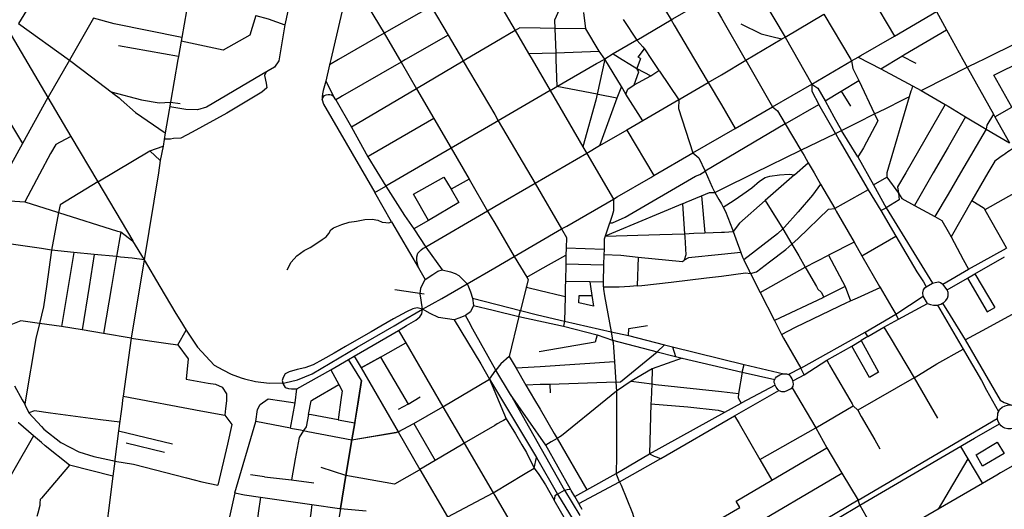
# Model space of a CAD drawing. Units: inches. Extents: x 720606 to 734986, y 4351284 to 4382286.
# Drawn here: x 724842 to 727015, y 4370300 to 4371379 of the extents above; entities that cross this region are included whole.
import ezdxf

# ---------------------------------------------------------------- set-up
doc = ezdxf.new("R2010")
doc.units = ezdxf.units.IN
doc.header["$MEASUREMENT"] = 0
doc.layers.add('gis.EJES_CALLE', color=10, linetype='Continuous')

msp = doc.modelspace()

# ---------------------------------------------------------------- linework, layer by layer
at = {"layer": 'gis.EJES_CALLE'}
for p, q in [((726450.207, 4371477.098), (726530.768, 4371340.599)), ((724899.269, 4371468.105), (724839.456, 4371370.606)), ((725445.832, 4371449.603), (725427.173, 4371367.786)), ((725218.832, 4371446.604), (725199.831, 4371339.605)), ((725589.624, 4371443.697), (725646.768, 4371349.103)), ((726711.019, 4371446.597), (726771.956, 4371342.598)), ((725750.456, 4371408.102), (725646.768, 4371349.103)), ((725750.456, 4371408.102), (725787.331, 4371345.102)), ((725900.957, 4371414.101), (725935.268, 4371355.101)), ((726091.643, 4371358.601), (726086.706, 4371395.101)), ((726267.326, 4371399.416), (726279.643, 4371378.6)), ((726530.768, 4371340.599), (726616.707, 4371391.098)), ((726771.956, 4371342.598), (726864.644, 4371396.597)), ((726864.644, 4371396.597), (726886.867, 4371356.499)), ((724839.456, 4371370.606), (724952.142, 4371289.606)), ((725005.581, 4371382.105), (724952.142, 4371289.606)), ((726173.518, 4371379.1), (726203.643, 4371334.1)), ((726203.643, 4371334.1), (726279.643, 4371378.6)), ((724823.643, 4371344.607), (724904.517, 4371207.107)), ((725199.831, 4371339.605), (725198.456, 4371331.605)), ((725935.268, 4371355.101), (725965.143, 4371304.102)), ((726022.893, 4371359.601), (726024.893, 4371306.101)), ((726091.643, 4371358.601), (726022.893, 4371359.601)), ((726121.113, 4371309.814), (726091.643, 4371358.601)), ((726523.854, 4371336.81), (726530.768, 4371340.599)), ((726530.768, 4371340.599), (726589.831, 4371237.099)), ((725192.518, 4371298.105), (725060.456, 4371321.106)), ((725198.456, 4371331.605), (725192.518, 4371298.105)), ((726203.643, 4371334.1), (726152.011, 4371303.402)), ((726444.206, 4371289.6), (726523.854, 4371336.81)), ((725965.143, 4371304.102), (726024.893, 4371306.101)), ((726024.893, 4371306.101), (726121.113, 4371309.814)), ((726132.934, 4371291.964), (726121.113, 4371309.814)), ((726152.011, 4371303.402), (726132.934, 4371291.964)), ((726677.518, 4371288.099), (726692.331, 4371296.598)), ((726692.331, 4371296.598), (726741.958, 4371270.881)), ((726741.958, 4371270.881), (726788.253, 4371298.527)), ((726819.787, 4371282.657), (726788.253, 4371298.527)), ((725525.706, 4371279.604), (725517.819, 4371243.073)), ((725683.643, 4371285.603), (725717.83, 4371226.603)), ((725821.081, 4371287.602), (725717.83, 4371226.603)), ((726132.934, 4371291.964), (726116.33, 4371214.601)), ((726169.86, 4371231.334), (726132.934, 4371291.964)), ((726188.143, 4371281.101), (726204.143, 4371271.601)), ((726444.206, 4371289.6), (726503.455, 4371187.1)), ((726589.831, 4371237.099), (726677.518, 4371288.099)), ((726932.893, 4371274.097), (726990.518, 4371170.598)), ((726197.747, 4371235.303), (726234.501, 4371254.799)), ((726204.143, 4371271.601), (726234.501, 4371254.799)), ((726234.501, 4371254.799), (726252.456, 4371267.101)), ((726741.958, 4371270.881), (726812.143, 4371233.098)), ((724762.205, 4371248.107), (724848.891, 4371106.108)), ((725517.819, 4371243.073), (725534.989, 4371210.528)), ((726012.455, 4371223.102), (726027.58, 4371231.602)), ((726116.33, 4371214.601), (726027.58, 4371231.602)), ((726169.86, 4371231.334), (726160.08, 4371205.601)), ((726179.392, 4371214.601), (726169.86, 4371231.334)), ((726503.455, 4371187.1), (726589.831, 4371237.099)), ((726654.568, 4371221.515), (726693.332, 4371244.652)), ((726693.332, 4371244.652), (726728.206, 4371171.099)), ((726812.143, 4371233.098), (726831.393, 4371223.098)), ((725539.786, 4371201.95), (725534.989, 4371210.528)), ((725717.83, 4371226.603), (725574.399, 4371141.75)), ((725717.83, 4371226.603), (725756.08, 4371161.103)), ((726012.455, 4371223.102), (725898.08, 4371156.103)), ((726012.455, 4371223.102), (726084.892, 4371098.602)), ((726217.017, 4371156.101), (726179.392, 4371214.601)), ((726619.06, 4371200.255), (726654.568, 4371221.515)), ((726654.568, 4371221.515), (726675.588, 4371188.414)), ((726831.393, 4371223.098), (726884.456, 4371191.598)), ((724904.517, 4371207.107), (724848.891, 4371106.108)), ((724904.517, 4371207.107), (724955.266, 4371121.607)), ((725175.017, 4371197.106), (725163.579, 4371129.606)), ((725175.017, 4371197.106), (725196.205, 4371194.106)), ((725539.786, 4371201.95), (725574.399, 4371141.75)), ((726160.08, 4371205.601), (726121.705, 4371100.602)), ((726296.205, 4371202.101), (726217.017, 4371156.101)), ((726530.975, 4371149.545), (726605.595, 4371192.311)), ((726642.41, 4371128.288), (726605.595, 4371192.311)), ((726420.892, 4371139.101), (726503.455, 4371187.1)), ((726990.518, 4371170.598), (726993.643, 4371165.098)), ((726993.643, 4371165.098), (727030.831, 4371186.097)), ((725756.08, 4371161.103), (725794.08, 4371095.604)), ((725898.08, 4371156.103), (725979.266, 4371017.603)), ((726217.017, 4371156.101), (726182.08, 4371135.602)), ((726530.975, 4371149.545), (726354.395, 4371045.291)), ((726530.975, 4371149.545), (726565.517, 4371091.1)), ((726929.206, 4371164.598), (726974.768, 4371137.598)), ((726993.643, 4371165.098), (727025.892, 4371107.098)), ((725163.579, 4371129.606), (725158.952, 4371100.405)), ((725574.399, 4371141.75), (725610.204, 4371076.605)), ((726182.08, 4371135.602), (726121.705, 4371100.602)), ((726182.08, 4371135.602), (726241.266, 4371035.602)), ((726327.58, 4371085.101), (726420.892, 4371139.101)), ((726565.517, 4371091.1), (726642.41, 4371128.288)), ((726642.41, 4371128.288), (726655.518, 4371134.835)), ((726691.317, 4371076.32), (726655.518, 4371134.835)), ((726974.768, 4371137.598), (727025.892, 4371107.098)), ((724848.891, 4371106.108), (724823.829, 4371060.608)), ((724955.266, 4371121.607), (725014.829, 4371021.608)), ((725129.766, 4371089.607), (725158.952, 4371100.405)), ((725158.952, 4371100.405), (725152.27, 4371068.346)), ((726121.705, 4371100.602), (726093.392, 4371084.102)), ((725014.829, 4371021.608), (725129.766, 4371089.607)), ((725152.27, 4371068.346), (725129.766, 4371089.607)), ((725794.08, 4371095.604), (725649.891, 4371011.605)), ((725794.08, 4371095.604), (725833.829, 4371027.604)), ((726093.392, 4371084.102), (725979.266, 4371017.603)), ((726084.892, 4371098.602), (726093.392, 4371084.102)), ((726093.392, 4371084.102), (726152.141, 4370983.603)), ((726241.266, 4371035.602), (726327.58, 4371085.101)), ((725610.204, 4371076.605), (725649.891, 4371011.605)), ((726551.767, 4371037.101), (726581.892, 4371063.6)), ((726691.317, 4371076.32), (726725.998, 4371014.865)), ((726551.767, 4371037.101), (726487.141, 4370980.101)), ((725014.829, 4371021.608), (725091.873, 4370891.108)), ((725833.829, 4371027.604), (725794.141, 4371005.104)), ((725833.829, 4371027.604), (725874.704, 4370957.104)), ((725979.266, 4371017.603), (726037.954, 4370917.604)), ((726609.267, 4371016.6), (726640.835, 4370962.903)), ((726725.998, 4371014.865), (726755.412, 4371031.836)), ((726725.998, 4371014.865), (726754.177, 4370964.468)), ((726755.412, 4371031.836), (726780.892, 4370996.6)), ((727075.392, 4371018.598), (726971.705, 4370960.099)), ((725625.832, 4370998.31), (725649.891, 4371011.605)), ((725663.01, 4370933.05), (725625.832, 4370998.31)), ((726714.293, 4371003.83), (726640.835, 4370962.903)), ((726714.293, 4371003.83), (726742.418, 4370957.991)), ((724820.357, 4370979.63), (724853.491, 4370977.369)), ((726304.579, 4370973.102), (726309.266, 4370907.102)), ((726346.454, 4370990.602), (726353.891, 4370909.102)), ((726487.141, 4370980.101), (726509.769, 4370943.575)), ((726487.141, 4370980.101), (726525.829, 4370917.601)), ((726943.142, 4370980.099), (726897.079, 4370900.6)), ((724928.203, 4370953.608), (724912.827, 4370870.609)), ((725874.704, 4370957.104), (725738.453, 4370877.605)), ((726742.418, 4370957.991), (726754.177, 4370964.468)), ((726742.418, 4370957.991), (726775.258, 4370901.86)), ((726754.177, 4370964.468), (726856.115, 4370798.126)), ((726816.08, 4370969.6), (726861.141, 4370945.1)), ((725663.01, 4370933.05), (725722.12, 4370831.657)), ((725744.39, 4370936.605), (725711.703, 4370917.605)), ((725065.265, 4370911.108), (725055.952, 4370856.608)), ((725065.265, 4370911.108), (725091.64, 4370891.492)), ((725711.703, 4370917.605), (725738.453, 4370877.605)), ((725932.953, 4370857.104), (726037.954, 4370917.604)), ((726525.829, 4370917.601), (726545.579, 4370884.101)), ((725091.64, 4370891.492), (725117.014, 4370849.608)), ((726683.266, 4370888.601), (726627.016, 4370859.601)), ((726683.266, 4370888.601), (726700.436, 4370858.206)), ((726700.436, 4370858.206), (726775.258, 4370901.86)), ((724961.514, 4370865.609), (724912.827, 4370870.609)), ((725007.077, 4370861.609), (724961.514, 4370865.609)), ((725055.952, 4370856.608), (725007.077, 4370861.609)), ((725738.453, 4370877.605), (725774.147, 4370827.481)), ((726048.015, 4370875.104), (726047.265, 4370860.104)), ((726131.578, 4370872.603), (726048.015, 4370875.104)), ((726935.453, 4370829.025), (727019.038, 4370875.559)), ((725117.014, 4370849.608), (725088.451, 4370676.609)), ((725932.953, 4370857.104), (725961.14, 4370811.605)), ((726047.203, 4370840.104), (726046.265, 4370802.104)), ((726047.265, 4370860.104), (726047.203, 4370840.104)), ((726130.515, 4370837.604), (726047.203, 4370840.104)), ((726131.203, 4370861.103), (726130.515, 4370837.604)), ((726206.765, 4370855.603), (726204.328, 4370792.104)), ((726575.516, 4370833.102), (726627.016, 4370859.601)), ((726627.016, 4370859.601), (726663.765, 4370790.601)), ((726949.678, 4370818.4), (727015.219, 4370856.114)), ((725722.12, 4370831.657), (725736.831, 4370805.856)), ((726130.515, 4370837.604), (726129.328, 4370800.104)), ((726454.765, 4370819.102), (726475.765, 4370777.602)), ((726475.765, 4370777.602), (726575.516, 4370833.102)), ((726879.315, 4370796.094), (726935.453, 4370829.025)), ((726933.36, 4370809.196), (726949.678, 4370818.4)), ((726949.678, 4370818.4), (726993.875, 4370744.736)), ((725773.408, 4370764.401), (725829.322, 4370797.008)), ((726099.89, 4370801.104), (726046.265, 4370802.104)), ((726129.328, 4370800.104), (726099.89, 4370801.104)), ((726842.16, 4370790.307), (726856.115, 4370798.126)), ((726888.263, 4370783.209), (726933.36, 4370809.196)), ((726933.36, 4370809.196), (726976.505, 4370734.743)), ((725734.642, 4370773.623), (725670.077, 4370783.606)), ((725959.89, 4370788.605), (725946.919, 4370738.228)), ((726475.765, 4370777.602), (726507.515, 4370715.603)), ((726663.765, 4370790.601), (726616.265, 4370767.102)), ((726663.765, 4370790.601), (726675.017, 4370759.099)), ((726888.263, 4370783.209), (726879.315, 4370796.094)), ((725731.319, 4370740.791), (725773.408, 4370764.401)), ((725841.329, 4370765.191), (725946.919, 4370738.228)), ((726045.453, 4370768.104), (726044.445, 4370714.169)), ((726775.027, 4370730.152), (726835.324, 4370769.726)), ((726781.5, 4370718.528), (726845.323, 4370753.422)), ((726845.323, 4370753.422), (726835.324, 4370769.726)), ((725943.825, 4370724.662), (725946.919, 4370738.228)), ((726867.245, 4370749.957), (726923.629, 4370653.021)), ((726976.505, 4370734.743), (726993.875, 4370744.736)), ((725943.825, 4370724.662), (725922.264, 4370636.606)), ((725943.825, 4370724.662), (726042.13, 4370703.488)), ((726044.445, 4370714.169), (726042.13, 4370703.488)), ((726044.445, 4370714.169), (726147.335, 4370690.745)), ((726507.515, 4370715.603), (726523.078, 4370685.103)), ((726707.772, 4370690.38), (726775.027, 4370730.152)), ((726748.532, 4370700.861), (726781.5, 4370718.528)), ((726781.5, 4370718.528), (726775.027, 4370730.152)), ((724934.638, 4370702.61), (724886.138, 4370709.11)), ((724980.513, 4370695.11), (724934.638, 4370702.61)), ((725027.138, 4370687.11), (724980.513, 4370695.11)), ((725191.365, 4370662.489), (725209.762, 4370694.208)), ((725580.201, 4370637.107), (725678.202, 4370694.107)), ((725580.201, 4370637.107), (725678.202, 4370694.107)), ((725678.202, 4370694.107), (725694.144, 4370666.418)), ((726042.13, 4370703.488), (726116.229, 4370684.564)), ((726147.335, 4370690.745), (726185.434, 4370682.625)), ((726147.335, 4370690.745), (726150.187, 4370672.658)), ((726565.507, 4370610.624), (726707.772, 4370690.38)), ((726713.467, 4370680.497), (726707.772, 4370690.38)), ((726713.467, 4370680.497), (726748.532, 4370700.861)), ((725088.451, 4370676.609), (725027.138, 4370687.11)), ((725088.451, 4370676.609), (725070.7, 4370549.11)), ((725638.134, 4370634.801), (725694.144, 4370666.418)), ((725694.144, 4370666.418), (725776.201, 4370525.607)), ((726116.229, 4370684.564), (726150.187, 4370672.658)), ((726150.187, 4370672.658), (726248.391, 4370646.521)), ((726185.434, 4370682.625), (726265.238, 4370662.469)), ((726678.101, 4370659.236), (726698.481, 4370671.514)), ((726713.467, 4370680.497), (726698.481, 4370671.514)), ((726248.391, 4370646.521), (726265.238, 4370662.469)), ((726248.391, 4370646.521), (726289.18, 4370636.775)), ((726265.238, 4370662.469), (726282.751, 4370658.039)), ((726282.751, 4370658.039), (726440.833, 4370618.986)), ((726282.751, 4370658.039), (726289.18, 4370636.775)), ((726622.828, 4370628.103), (726678.101, 4370659.236)), ((725528.576, 4370607.108), (725568.134, 4370630.233)), ((725568.134, 4370630.233), (725580.201, 4370637.107)), ((725596.201, 4370583.289), (725568.134, 4370630.233)), ((725580.201, 4370637.107), (725596.048, 4370611.394)), ((725596.048, 4370611.394), (725638.134, 4370634.801)), ((725638.134, 4370634.801), (725596.048, 4370611.394)), ((725638.134, 4370634.801), (725699.062, 4370531.479)), ((725922.264, 4370636.606), (725937.639, 4370610.606)), ((726153.702, 4370636.105), (726154.514, 4370624.605)), ((726154.514, 4370624.605), (726157.514, 4370579.605)), ((726304.121, 4370632.799), (726237.577, 4370609.604)), ((726289.18, 4370636.775), (726304.121, 4370632.799)), ((726304.121, 4370632.799), (726436.327, 4370602.104)), ((726573, 4370596.25), (726622.828, 4370628.103)), ((725453.99, 4370565.523), (725528.576, 4370607.108)), ((725528.576, 4370607.108), (725546.263, 4370575.108)), ((725596.048, 4370611.394), (725677.45, 4370470.108)), ((725878.684, 4370586.864), (725893.001, 4370606.125)), ((725925.182, 4370552.617), (725893.001, 4370606.125)), ((725937.639, 4370610.606), (725959.138, 4370573.606)), ((726237.577, 4370609.604), (726191.452, 4370582.105)), ((726237.577, 4370609.604), (726236.702, 4370576.605)), ((726436.327, 4370602.104), (726428.389, 4370555.104)), ((726436.327, 4370602.104), (726440.833, 4370618.986)), ((726436.327, 4370602.104), (726508.143, 4370586.084)), ((726440.833, 4370618.986), (726527.929, 4370598.242)), ((726565.507, 4370610.624), (726538.598, 4370596.602)), ((726573, 4370596.25), (726565.507, 4370610.624)), ((725581.512, 4370490.608), (725596.201, 4370583.289)), ((725776.201, 4370525.607), (725878.684, 4370586.864)), ((725878.684, 4370586.864), (725982.292, 4370414.165)), ((725878.684, 4370586.864), (725915.917, 4370499.155)), ((726157.514, 4370579.605), (726011.827, 4370575.106)), ((726157.514, 4370579.605), (726158.827, 4370560.105)), ((726191.452, 4370582.105), (726158.827, 4370560.105)), ((726191.452, 4370582.105), (726236.702, 4370576.605)), ((726815.467, 4370589.52), (726691.373, 4370517.93)), ((726815.467, 4370589.52), (726866.885, 4370500.389)), ((725449.866, 4370534.103), (725453.99, 4370565.523)), ((726011.827, 4370575.106), (726012.638, 4370556.606)), ((726419.57, 4370505.73), (726517.377, 4370561.692)), ((726509.269, 4370573.146), (726434.223, 4370533.503)), ((726546.426, 4370567.146), (726598.827, 4370479.104)), ((726975.645, 4370562.392), (727001.445, 4370515.4)), ((725699.062, 4370531.479), (725725.763, 4370547.244)), ((726002.895, 4370440.98), (725925.182, 4370552.617)), ((725925.182, 4370552.617), (726044.556, 4370341.753)), ((725439.575, 4370478.609), (725449.866, 4370534.103)), ((725699.062, 4370531.479), (725677.458, 4370519.353)), ((725776.201, 4370525.607), (725823.326, 4370445.107)), ((726235.014, 4370532.105), (726232.04, 4370422.136)), ((726232.04, 4370422.136), (726397.799, 4370513.829)), ((726397.799, 4370513.829), (726434.223, 4370533.503)), ((726598.827, 4370479.104), (726681.327, 4370528.103)), ((726691.373, 4370517.93), (726681.327, 4370528.103)), ((725020.99, 4370497.083), (724910.04, 4370511.755)), ((725063.072, 4370491.45), (725020.99, 4370497.083)), ((725317.396, 4370335.868), (725363.258, 4370492.894)), ((725439.575, 4370478.609), (725363.258, 4370492.894)), ((725544.825, 4370497.108), (725581.512, 4370490.608)), ((726256.958, 4370411.36), (726419.57, 4370505.73)), ((726692.473, 4370320.045), (726998.91, 4370500.038)), ((725060.637, 4370472.611), (725179.387, 4370444.11)), ((725575.2, 4370452.609), (725581.512, 4370490.608)), ((725581.512, 4370490.608), (725575.2, 4370452.609)), ((725677.45, 4370470.108), (725711.763, 4370488.608)), ((725711.763, 4370488.608), (725759.137, 4370407.108)), ((726474.888, 4370409.605), (726598.827, 4370479.104)), ((726598.827, 4370479.104), (726623.141, 4370435.349)), ((726948.884, 4370456.431), (727004.168, 4370487.859)), ((725562.2, 4370374.109), (725575.2, 4370452.609)), ((725575.2, 4370452.609), (725562.2, 4370374.109)), ((725575.2, 4370452.609), (725677.45, 4370470.108)), ((725677.45, 4370470.108), (725725.45, 4370387.108)), ((726028.076, 4370456.106), (726093.242, 4370342.312)), ((726695.809, 4370308.711), (726948.884, 4370456.431)), ((725077.061, 4370445.886), (725162.087, 4370425.853)), ((725823.326, 4370445.107), (725886.95, 4370336.108)), ((726057.347, 4370344.318), (726002.895, 4370440.98)), ((726501.796, 4370363.742), (726623.141, 4370435.349)), ((726623.141, 4370435.349), (726656.434, 4370379.708)), ((726918.015, 4370438.413), (726934.096, 4370411.159)), ((725052.199, 4370406.111), (725047.824, 4370372.611)), ((725450.075, 4370410.609), (725441.699, 4370364.61)), ((725759.137, 4370407.108), (725725.45, 4370387.108)), ((725977.344, 4370390.253), (725982.292, 4370414.165)), ((725982.292, 4370414.165), (726028.943, 4370333.307)), ((726158.397, 4370378.926), (726232.04, 4370422.136)), ((726165.478, 4370360.351), (726256.958, 4370411.36)), ((726474.888, 4370409.605), (726501.796, 4370363.742)), ((726934.096, 4370411.159), (726868.406, 4370300.191)), ((726934.096, 4370411.159), (726966.167, 4370356.806)), ((727069.815, 4370416.83), (727006.099, 4370379.931)), ((725047.824, 4370372.611), (724952.449, 4370396.612)), ((725562.2, 4370374.109), (725507.416, 4370391.87)), ((725725.45, 4370387.108), (725785.949, 4370283.109)), ((725382.199, 4370371.61), (725351.745, 4370375.58)), ((725382.199, 4370371.61), (725441.699, 4370364.61)), ((725441.699, 4370364.61), (725491.1, 4370358.09)), ((725550.199, 4370301.11), (725562.2, 4370374.109)), ((725562.2, 4370374.109), (725550.199, 4370301.11)), ((726093.242, 4370342.312), (726158.397, 4370378.926)), ((726165.478, 4370360.351), (726158.397, 4370378.926)), ((726409.029, 4370234.269), (726656.434, 4370379.708)), ((726656.434, 4370379.708), (726692.473, 4370320.045)), ((726997.923, 4370375.196), (726966.167, 4370356.806)), ((727006.099, 4370379.931), (726997.923, 4370375.196)), ((726028.943, 4370333.307), (726044.556, 4370341.753)), ((726044.556, 4370341.753), (726077.794, 4370285.707)), ((726067.244, 4370328.241), (726093.242, 4370342.312)), ((726076.298, 4370312.487), (726165.478, 4370360.351)), ((726966.167, 4370356.806), (726868.406, 4370300.191)), ((725317.396, 4370335.868), (725296.536, 4370242.566)), ((725373.636, 4370326.11), (725486.949, 4370310.11)), ((726046.397, 4370276.683), (726021.178, 4370319.784)), ((726028.943, 4370333.307), (726063.092, 4370276.787)), ((726076.298, 4370312.487), (726067.244, 4370328.241)), ((726692.473, 4370320.045), (726304.241, 4370091.252)), ((726695.809, 4370308.711), (726692.473, 4370320.045)), ((725550.199, 4370301.11), (725542.824, 4370255.61)), ((725550.199, 4370301.11), (725606.886, 4370296.609)), ((726503.142, 4370194.845), (726695.809, 4370308.711)), ((726695.809, 4370308.711), (726742.201, 4370227.104)), ((726868.406, 4370300.191), (726742.201, 4370227.104))]:
    msp.add_line(p, q, dxfattribs=at)
for points in [[(725560.399, 4371427.451), (725528.518, 4371291.104), (725525.706, 4371279.604)], [(726279.643, 4371378.6), (726283.206, 4371380.6), (726364.269, 4371427.599)], [(726364.269, 4371427.599), (726390.394, 4371382.599), (726443.206, 4371291.1), (726444.206, 4371289.6)], [(725363.393, 4371388.104), (725350.456, 4371345.104), (725291.081, 4371311.605), (725198.456, 4371331.605)], [(725363.393, 4371388.104), (725390.393, 4371380.604), (725427.173, 4371367.786)], [(726032.268, 4371400.601), (726022.268, 4371377.601), (726022.893, 4371359.601)], [(726616.707, 4371391.098), (726675.643, 4371291.098), (726677.518, 4371288.099)], [(725199.831, 4371339.605), (725050.518, 4371370.105), (725005.581, 4371382.105)], [(725427.173, 4371367.786), (725413.794, 4371287.861), (725404.263, 4371274.601), (725376.5, 4371258.44), (725254.26, 4371186.339), (725234.785, 4371180.123), (725208.679, 4371180.952), (725173.579, 4371186.677)], [(726279.643, 4371378.6), (726286.456, 4371367.1), (726331.268, 4371291.1), (726361.143, 4371240.6)], [(726433.393, 4371370.099), (726478.518, 4371347.599), (726507.393, 4371340.599), (726523.854, 4371336.81)], [(725646.768, 4371349.103), (725545.518, 4371291.104), (725525.706, 4371279.604)], [(725646.768, 4371349.103), (725680.393, 4371291.103), (725683.643, 4371285.603)], [(725787.331, 4371345.102), (725693.456, 4371291.103), (725683.643, 4371285.603)], [(725787.331, 4371345.102), (725819.081, 4371291.102), (725821.081, 4371287.602)], [(725935.268, 4371355.101), (725890.393, 4371328.602), (725826.893, 4371291.102), (725821.081, 4371287.602)], [(726022.893, 4371359.601), (725990.393, 4371360.101), (725945.581, 4371360.601), (725935.268, 4371355.101)], [(726692.331, 4371296.598), (726697.956, 4371299.598), (726771.956, 4371342.598)], [(726788.253, 4371298.527), (726792.89, 4371301.216), (726886.867, 4371356.499)], [(726886.867, 4371356.499), (726890.394, 4371350.097), (726923.331, 4371291.097), (726932.893, 4371274.097)], [(726932.893, 4371274.097), (726958.581, 4371286.597), (726967.581, 4371291.097), (727049.596, 4371331.188), (727067.454, 4371339.801), (727090.546, 4371351.183)], [(726203.643, 4371334.1), (726217.331, 4371319.1), (726220.456, 4371314.6)], [(725192.518, 4371298.105), (725191.267, 4371291.105), (725175.017, 4371197.106)], [(725965.143, 4371304.102), (725972.643, 4371291.102), (726012.455, 4371223.102)], [(726024.893, 4371306.101), (726025.393, 4371291.101), (726027.58, 4371231.602)], [(726152.011, 4371303.402), (726171.706, 4371291.101), (726188.143, 4371281.101)], [(726212.331, 4371293.101), (726206.768, 4371296.101), (726220.456, 4371314.6)], [(726220.456, 4371314.6), (726236.268, 4371291.1), (726252.456, 4371267.101)], [(727030.831, 4371186.097), (726991.143, 4371256.597), (727015.268, 4371268.597), (727063.081, 4371291.097), (727067.206, 4371293.097), (727077.967, 4371298.194), (727087.204, 4371302.809), (727095.517, 4371307.115), (727111.219, 4371314.806)], [(724952.142, 4371289.606), (724905.142, 4371208.107), (724904.517, 4371207.107)], [(724952.142, 4371289.606), (725000.892, 4371252.606), (725044.08, 4371220.106)], [(725683.643, 4371285.603), (725554.431, 4371210.78), (725548.371, 4371207.248), (725539.786, 4371201.95)], [(725821.081, 4371287.602), (725890.392, 4371169.603), (725898.08, 4371156.103)], [(726027.58, 4371231.602), (726115.206, 4371282.601), (726132.934, 4371291.964)], [(726212.331, 4371293.101), (726211.581, 4371291.101), (726204.143, 4371271.601)], [(726361.143, 4371240.6), (726390.393, 4371257.6), (726444.206, 4371289.6)], [(726677.518, 4371288.099), (726680.143, 4371271.599), (726690.393, 4371250.599), (726693.332, 4371244.652)], [(726831.393, 4371223.098), (726890.393, 4371252.598), (726932.893, 4371274.097)], [(725386.4, 4371264.202), (725382.716, 4371255.539), (725386.237, 4371239.068), (725387.849, 4371228.805), (725376.959, 4371219.262), (725299.692, 4371172.532), (725223.05, 4371131.161), (725197.59, 4371117.901), (725181.944, 4371116.84), (725175.049, 4371115.249), (725161.342, 4371115.488)], [(726197.747, 4371235.303), (726207.956, 4371264.101), (726204.143, 4371271.601)], [(726252.456, 4371267.101), (726253.581, 4371265.601), (726296.205, 4371202.101)], [(725517.819, 4371243.073), (725512.264, 4371222.638), (725510.497, 4371215.322), (725509.487, 4371208.51), (725509.992, 4371201.95)], [(726179.392, 4371214.601), (726183.9, 4371225.716), (726197.747, 4371235.303)], [(726296.205, 4371202.101), (726299.205, 4371204.101), (726361.143, 4371240.6)], [(726361.143, 4371240.6), (726390.392, 4371191.1), (726420.892, 4371139.101)], [(726589.831, 4371237.099), (726589.95, 4371221.013), (726605.595, 4371192.311)], [(726589.831, 4371237.099), (726603.031, 4371228.316), (726619.06, 4371200.255)], [(726812.143, 4371233.098), (726809.518, 4371224.598), (726808.581, 4371221.098), (726805.018, 4371209.098)], [(725044.08, 4371220.106), (725111.33, 4371202.606), (725150.205, 4371195.606), (725175.017, 4371197.106)], [(725044.08, 4371220.106), (725051.08, 4371214.606), (725061.83, 4371206.606), (725065.955, 4371202.606), (725097.705, 4371174.606), (725163.579, 4371129.606)], [(725509.992, 4371201.95), (725512.012, 4371208.005), (725515.041, 4371212.042), (725518.576, 4371213.556), (725522.616, 4371214.312), (725526.404, 4371214.312), (725530.191, 4371213.556), (725534.989, 4371210.528)], [(726116.33, 4371214.601), (726113.767, 4371201.602), (726084.892, 4371098.602)], [(726160.08, 4371205.601), (726118.267, 4371214.101), (726116.33, 4371214.601)], [(726728.206, 4371171.099), (726751.581, 4371182.599), (726792.393, 4371203.098), (726801.143, 4371207.098), (726805.018, 4371209.098)], [(726805.018, 4371209.098), (726755.33, 4371041.1), (726755.412, 4371031.836)], [(725509.992, 4371201.95), (725512.362, 4371192.671), (725625.832, 4370998.31)], [(726296.205, 4371202.101), (726295.83, 4371183.101), (726327.58, 4371085.101)], [(726619.06, 4371200.255), (726638.507, 4371164.605), (726655.518, 4371134.835)], [(726884.456, 4371191.598), (726797.142, 4371041.099), (726779.142, 4371010.6), (726780.892, 4370996.6)], [(726884.456, 4371191.598), (726890.393, 4371188.098), (726929.206, 4371164.598)], [(726503.455, 4371187.1), (726514.267, 4371178.1), (726530.975, 4371149.545)], [(726655.518, 4371134.835), (726690.392, 4371152.599), (726728.206, 4371171.099)], [(726728.206, 4371171.099), (726735.83, 4371155.599), (726704.152, 4371096.51), (726699.51, 4371089.417), (726691.317, 4371076.32)], [(726990.518, 4371170.598), (726975.768, 4371146.098), (726974.768, 4371137.598)], [(725756.08, 4371161.103), (725616.141, 4371080.105), (725614.954, 4371079.605), (725610.204, 4371076.605)], [(725898.08, 4371156.103), (725890.392, 4371151.603), (725794.08, 4371095.604)], [(726929.206, 4371164.598), (726890.392, 4371097.599), (726857.517, 4371041.099), (726816.08, 4370969.6)], [(726642.41, 4371128.288), (726650.602, 4371113.281), (726714.293, 4371003.83)], [(726974.768, 4371137.598), (726917.955, 4371041.099), (726890.392, 4370994.599), (726861.141, 4370945.1)], [(724955.266, 4371121.607), (724942.891, 4371115.107), (724922.079, 4371104.108), (724910.204, 4371083.608), (724885.917, 4371038.216), (724853.491, 4370977.369)], [(726327.58, 4371085.101), (726340.767, 4371074.601), (726354.395, 4371045.291)], [(726376.266, 4370998.102), (726390.391, 4371005.101), (726463.642, 4371041.101), (726565.517, 4371091.1)], [(726565.517, 4371091.1), (726572.705, 4371079.6), (726581.892, 4371063.6)], [(727032.892, 4371094.598), (727027.955, 4371091.098), (727025.767, 4371089.598), (727024.83, 4371089.098), (727016.767, 4371083.098), (727015.83, 4371082.598), (727013.205, 4371081.098), (727007.83, 4371077.098), (727004.705, 4371075.098), (726993.392, 4371067.098), (726978.392, 4371041.099), (726943.142, 4370980.099)], [(725152.27, 4371068.346), (725148.641, 4371041.107), (725117.014, 4370849.608)], [(726581.892, 4371063.6), (726595.017, 4371041.1), (726609.267, 4371016.6)], [(726143.912, 4370930.98), (726150.516, 4370931.393), (726178.343, 4370943.713), (726333.139, 4371034.152), (726342.872, 4371037.871), (726354.395, 4371045.291)], [(726152.141, 4370983.603), (726160.329, 4370988.103), (726234.454, 4371031.102), (726241.266, 4371035.602)], [(726354.395, 4371045.291), (726369.829, 4371009.602), (726372.954, 4371004.102), (726376.266, 4370998.102)], [(726394.579, 4370965.602), (726418.891, 4370981.101), (726437.829, 4370994.601), (726457.641, 4371008.601), (726474.767, 4371022.601), (726487.267, 4371031.101), (726497.642, 4371034.101), (726518.392, 4371037.101), (726540.08, 4371038.101), (726546.142, 4371037.601), (726551.767, 4371037.101)], [(725014.829, 4371021.608), (724931.39, 4370971.108), (724928.203, 4370953.608)], [(725744.39, 4370936.605), (725711.266, 4370994.605), (725778.329, 4371032.104), (725794.141, 4371005.104)], [(725979.266, 4371017.603), (725890.391, 4370966.104), (725874.704, 4370957.104)], [(726609.267, 4371016.6), (726591.455, 4370992.101), (726559.954, 4370955.601), (726529.954, 4370921.601), (726525.829, 4370917.601)], [(725649.891, 4371011.605), (725691.391, 4370947.605), (725711.703, 4370917.605)], [(725794.141, 4371005.104), (725811.204, 4370976.104), (725744.39, 4370936.605)], [(726346.454, 4370990.602), (726364.204, 4370998.102), (726376.266, 4370998.102)], [(726376.266, 4370998.102), (726385.079, 4370982.602), (726390.391, 4370973.102), (726394.579, 4370965.602)], [(726780.892, 4370996.6), (726782.705, 4370981.6), (726754.177, 4370964.468)], [(726780.892, 4370996.6), (726788.142, 4370985.1), (726816.08, 4370969.6)], [(724853.491, 4370977.369), (724925.578, 4370954.608), (724928.203, 4370953.608)], [(726037.954, 4370917.604), (726049.141, 4370924.103), (726152.141, 4370983.603)], [(726152.141, 4370983.603), (726152.079, 4370957.603), (726149.391, 4370947.103), (726138.516, 4370915.103), (726133.954, 4370902.103)], [(726304.579, 4370973.102), (726156.641, 4370911.103), (726133.954, 4370902.103)], [(726304.579, 4370973.102), (726313.016, 4370976.602), (726346.454, 4370990.602)], [(726487.141, 4370980.101), (726430.704, 4370930.102), (726416.329, 4370912.102)], [(726943.142, 4370980.099), (726969.892, 4370963.099), (726971.705, 4370960.099)], [(724928.203, 4370953.608), (725058.265, 4370913.108), (725065.265, 4370911.108)], [(725874.704, 4370957.104), (725890.391, 4370930.104), (725932.953, 4370857.104)], [(726394.579, 4370965.602), (726399.829, 4370956.102), (726414.829, 4370916.102), (726416.329, 4370912.102)], [(726545.579, 4370884.101), (726559.891, 4370896.601), (726626.362, 4370961.539), (726640.835, 4370962.903)], [(726640.835, 4370962.903), (726643.766, 4370957.101), (726683.266, 4370888.601)], [(726971.705, 4370960.099), (727012.204, 4370888.599), (727019.038, 4370875.559)], [(725432.528, 4370827.594), (725441.019, 4370844.564), (725453.554, 4370858.302), (725469.728, 4370870.019), (725483.072, 4370876.484), (725495.607, 4370884.565), (725509.355, 4370894.262), (725518.655, 4370900.323), (725524.721, 4370907.596), (725529.168, 4370915.677), (725534.829, 4370920.122), (725553.025, 4370927.799), (725569.604, 4370932.243), (725585.778, 4370935.072), (725603.974, 4370938.303), (725619.744, 4370939.111), (725632.279, 4370936.687), (725642.388, 4370932.646), (725650.071, 4370931.838), (725656.945, 4370931.03), (725663.01, 4370933.05)], [(726861.141, 4370945.1), (726876.954, 4370936.1), (726890.391, 4370912.1), (726897.079, 4370900.6)], [(726037.954, 4370917.604), (726048.579, 4370899.104), (726048.015, 4370875.104)], [(726133.954, 4370902.103), (726254.391, 4370905.103), (726309.266, 4370907.102)], [(726309.266, 4370907.102), (726309.766, 4370900.102), (726311.766, 4370860.603), (726308.453, 4370849.103)], [(726309.266, 4370907.102), (726329.704, 4370908.102), (726353.891, 4370909.102)], [(726353.891, 4370909.102), (726390.391, 4370910.602), (726397.016, 4370910.602), (726416.329, 4370912.102)], [(726416.329, 4370912.102), (726422.266, 4370896.102), (726433.329, 4370866.102)], [(726525.829, 4370917.601), (726514.204, 4370906.601), (726465.454, 4370869.102), (726440.079, 4370849.602)], [(724912.827, 4370870.609), (724890.389, 4370874.609), (724823.452, 4370884.109)], [(726133.954, 4370902.103), (726131.579, 4370895.103), (726131.578, 4370872.603)], [(726454.765, 4370819.102), (726467.515, 4370823.102), (726496.454, 4370845.102), (726532.516, 4370872.602), (726545.579, 4370884.101)], [(726545.579, 4370884.101), (726561.204, 4370858.102), (726575.516, 4370833.102)], [(726775.258, 4370901.86), (726821.824, 4370823.481), (726835.96, 4370801.222), (726842.16, 4370790.307)], [(726897.079, 4370900.6), (726924.174, 4370850.14), (726935.453, 4370829.025)], [(724912.827, 4370870.609), (724901.514, 4370791.11), (724895.076, 4370745.61), (724886.138, 4370709.11)], [(724961.514, 4370865.609), (724949.202, 4370791.109), (724934.638, 4370702.61)], [(725007.077, 4370861.609), (724995.827, 4370791.109), (724980.513, 4370695.11)], [(725722.12, 4370831.657), (725718.338, 4370847.853), (725718.338, 4370855.951), (725720.499, 4370864.05), (725728.064, 4370871.608), (725732.386, 4370875.388), (725738.453, 4370877.605)], [(726131.578, 4370872.603), (726131.578, 4370871.603), (726131.203, 4370861.103)], [(726433.329, 4370866.102), (726390.391, 4370861.602), (726317.641, 4370854.103), (726308.453, 4370849.103)], [(726433.329, 4370866.102), (726437.204, 4370855.602), (726440.079, 4370849.602)], [(725055.952, 4370856.608), (725044.827, 4370791.109), (725027.138, 4370687.11)], [(725117.014, 4370849.608), (725090.327, 4370853.108), (725064.577, 4370855.608), (725055.952, 4370856.608)], [(725117.014, 4370849.608), (725151.889, 4370791.108), (725187.202, 4370731.109), (725195.695, 4370717.276), (725209.762, 4370694.208)], [(725829.322, 4370797.008), (725890.39, 4370832.105), (725932.953, 4370857.104)], [(725961.14, 4370811.605), (725990.39, 4370828.104), (726047.265, 4370860.104)], [(726131.203, 4370861.103), (726168.64, 4370859.603), (726206.765, 4370855.603)], [(726206.765, 4370855.603), (726304.828, 4370845.603), (726308.453, 4370849.103)], [(726440.079, 4370849.602), (726451.64, 4370825.602), (726453.515, 4370821.602), (726454.765, 4370819.102)], [(726700.436, 4370858.206), (726739.391, 4370791.101), (726740.766, 4370788.601)], [(725731.319, 4370740.791), (725728.16, 4370760.95), (725726.211, 4370774.855), (725727.644, 4370786.799), (725731.084, 4370795.28), (725736.831, 4370805.856), (725754.089, 4370817.556), (725765.006, 4370824.376), (725774.147, 4370827.481), (725792.641, 4370823.353), (725803.217, 4370819.602), (725811.405, 4370815.169), (725819.593, 4370806.985), (725829.322, 4370797.008), (725831.187, 4370793.747), (725837.246, 4370778.84), (725841.329, 4370765.191), (725843.518, 4370748.716), (725836.651, 4370735.035), (725825.734, 4370727.192), (725813.452, 4370721.395), (725800.729, 4370717.551), (725766.371, 4370722.418), (725747.607, 4370730.943), (725731.319, 4370740.791)], [(726204.328, 4370792.104), (726215.078, 4370793.104), (726279.828, 4370800.603), (726357.39, 4370809.603), (726390.39, 4370813.603), (726443.515, 4370820.602), (726454.765, 4370819.102)], [(726575.516, 4370833.102), (726577.579, 4370829.602), (726599.89, 4370791.102), (726603.453, 4370785.102), (726610.39, 4370778.102), (726616.265, 4370767.102)], [(725961.14, 4370811.605), (725964.39, 4370806.105), (725960.453, 4370791.105), (725959.89, 4370788.605)], [(726046.265, 4370802.104), (726046.015, 4370791.104), (726045.453, 4370768.104)], [(726099.89, 4370801.104), (726101.453, 4370791.104), (726104.765, 4370770.604)], [(726129.328, 4370800.104), (726129.265, 4370798.604), (726129.953, 4370791.104), (726130.14, 4370789.104)], [(726856.115, 4370798.126), (726861.945, 4370799.776), (726869.051, 4370800.828), (726874.051, 4370799.776), (726879.315, 4370796.094)], [(726045.453, 4370768.104), (726040.14, 4370769.604), (725990.39, 4370781.605), (725963.703, 4370787.605), (725959.89, 4370788.605)], [(726204.328, 4370792.104), (726188.203, 4370791.104), (726164.953, 4370789.604), (726143.015, 4370789.104), (726130.14, 4370789.104)], [(726130.14, 4370789.104), (726130.515, 4370784.604), (726132.39, 4370770.104), (726147.335, 4370690.745)], [(726675.017, 4370759.099), (726690.39, 4370766.101), (726740.766, 4370788.601)], [(726740.766, 4370788.601), (726766.203, 4370744.601), (726775.027, 4370730.152)], [(726835.324, 4370769.726), (726834.534, 4370777.089), (726836.113, 4370783.663), (726839.008, 4370788.133), (726842.16, 4370790.307)], [(726878.501, 4370754.025), (726880.894, 4370755.599), (726885.631, 4370759.807), (726889.315, 4370764.803), (726890.631, 4370770.587), (726890.368, 4370777.424), (726888.263, 4370783.209)], [(726104.765, 4370770.604), (726108.515, 4370747.104), (726076.265, 4370755.104), (726076.578, 4370770.604), (726104.765, 4370770.604)], [(726616.265, 4370767.102), (726614.015, 4370766.102), (726507.515, 4370715.603)], [(726523.078, 4370685.103), (726554.078, 4370701.102), (726668.39, 4370756.102), (726672.12, 4370757.588), (726675.017, 4370759.099)], [(726845.323, 4370753.422), (726851.68, 4370751.129), (726858.259, 4370749.551), (726863.173, 4370749.479), (726867.245, 4370749.957)], [(726867.245, 4370749.957), (726874.19, 4370751.872), (726878.501, 4370754.025)], [(726878.501, 4370754.025), (726894.786, 4370726.745), (726927.951, 4370673.286)], [(726927.951, 4370673.286), (726976.158, 4370699.226), (727038.901, 4370733.144), (727058.64, 4370744.714), (727050.606, 4370758.833), (727065.16, 4370767.288)], [(725338.451, 4370587.609), (725362.707, 4370581.23), (725392.755, 4370577.477), (725427.185, 4370578.101), (725455.355, 4370584.982), (725487.281, 4370598.118), (725586.73, 4370656.904), (725668.182, 4370703.779), (725693.957, 4370719.231), (725717.156, 4370732.624), (725731.319, 4370740.791)], [(725731.319, 4370740.791), (725719.261, 4370743.64), (725709.508, 4370741.301), (725696.062, 4370734.751), (725667.193, 4370719.298), (725638.84, 4370703.331), (725617.704, 4370690.968), (725590.897, 4370675.515), (725561.512, 4370658.516), (725536.251, 4370644.094), (725511.506, 4370629.671), (725489.854, 4370618.338), (725471.811, 4370611.642), (725454.799, 4370608.036), (725436.756, 4370602.885), (725427.992, 4370598.249), (725423.868, 4370590.522), (725421.29, 4370583.826), (725423.868, 4370575.584), (725427.992, 4370567.858), (725435.725, 4370566.312), (725441.911, 4370565.282), (725448.097, 4370565.282), (725453.99, 4370565.523)], [(725678.202, 4370694.107), (725695.752, 4370704.84), (725706.09, 4370710.373), (725716.428, 4370716.276), (725725.288, 4370723.654), (725729.719, 4370730.294), (725731.319, 4370740.791)], [(725843.518, 4370748.716), (725887.122, 4370738.577), (725943.825, 4370724.662)], [(725946.919, 4370738.228), (725984.639, 4370728.421), (726044.445, 4370714.169)], [(724886.138, 4370709.11), (724845.201, 4370715.11), (724819.263, 4370705.11)], [(725800.729, 4370717.551), (725859.408, 4370620.702), (725878.684, 4370586.864)], [(725893.001, 4370606.125), (725841.848, 4370696.396), (725833.368, 4370713.761), (725825.734, 4370727.192)], [(724886.138, 4370709.11), (724877.951, 4370676.11), (724855.075, 4370541.111), (724853.45, 4370531.611)], [(725209.762, 4370694.208), (725235.013, 4370657.082), (725271.763, 4370617.609), (725290.388, 4370607.109), (725308.951, 4370597.609), (725330.826, 4370589.609), (725338.451, 4370587.609)], [(726185.434, 4370682.625), (726185.94, 4370698.308), (726227.309, 4370704.707)], [(726748.532, 4370700.861), (726762.953, 4370678.602), (726815.467, 4370589.52)], [(725088.451, 4370676.609), (725165.002, 4370665.597), (725191.365, 4370662.489)], [(726116.229, 4370684.564), (726111.764, 4370668.105), (725988.702, 4370646.605)], [(726150.187, 4370672.658), (726151.639, 4370667.105), (726153.702, 4370636.105)], [(726523.078, 4370685.103), (726527.14, 4370677.103), (726565.507, 4370610.624)], [(726698.481, 4370671.514), (726737.325, 4370602.209), (726717.393, 4370590.544), (726678.101, 4370659.236)], [(726927.951, 4370673.286), (727005.763, 4370540.298), (727014.577, 4370535.341), (727030.937, 4370529.41)], [(725191.365, 4370662.489), (725214.274, 4370631.459), (725209.634, 4370586.644), (725258.093, 4370577.887), (725274.074, 4370575.312), (725289.024, 4370568.615), (725298.819, 4370554.192), (725298.818, 4370538.739), (725296.756, 4370521.74), (725295.156, 4370507.46)], [(726157.514, 4370579.605), (726167.866, 4370580.456), (726248.391, 4370646.521)], [(726815.467, 4370589.52), (726866.021, 4370620.248), (726923.629, 4370653.021)], [(726923.629, 4370653.021), (726932.164, 4370638.348), (726964.214, 4370583.277), (726975.645, 4370562.392)], [(725922.264, 4370636.606), (725903.559, 4370620.702), (725893.001, 4370606.125)], [(726154.514, 4370624.605), (725990.389, 4370613.606), (725937.639, 4370610.606)], [(726622.828, 4370628.103), (726627.203, 4370620.603), (726629.265, 4370617.103), (726639.077, 4370600.103), (726673.702, 4370541.103), (726679.139, 4370532.103), (726681.327, 4370528.103)], [(725596.201, 4370583.289), (725589.826, 4370541.108), (725582.451, 4370496.108), (725581.512, 4370490.608)], [(726509.269, 4370573.146), (726508.115, 4370576.101), (726507.177, 4370579.499), (726507.205, 4370582.896), (726508.143, 4370586.084)], [(726508.143, 4370586.084), (726509.639, 4370588.753), (726511.984, 4370591.447), (726515.853, 4370594.025), (726519.019, 4370595.782), (726523.122, 4370597.539), (726527.929, 4370598.242)], [(726527.929, 4370598.242), (726530.86, 4370598.359), (726533.908, 4370598.008), (726536.136, 4370597.539), (726538.598, 4370596.602)], [(726548.302, 4370582.896), (726546.336, 4370587.347), (726544.578, 4370590.627), (726542.819, 4370593.088), (726541.06, 4370594.845), (726538.598, 4370596.602)], [(726546.426, 4370567.146), (726548.915, 4370571.298), (726549.502, 4370575.398), (726549.053, 4370579.896), (726548.302, 4370582.896)], [(726548.302, 4370582.896), (726563.69, 4370590.959), (726573, 4370596.25)], [(724830.825, 4370571.611), (724848.012, 4370541.111), (724853.45, 4370531.611)], [(725479.7, 4370508.609), (725485.263, 4370539.108), (725488.263, 4370541.108), (725546.263, 4370575.108)], [(725546.263, 4370575.108), (725554.076, 4370561.108), (725551.201, 4370541.108), (725545.638, 4370502.608), (725544.825, 4370497.108)], [(726011.827, 4370575.106), (725990.389, 4370574.606), (725959.138, 4370573.606)], [(725959.138, 4370573.606), (725978.201, 4370541.106), (725990.388, 4370520.106), (726021.701, 4370466.606), (726028.076, 4370456.106)], [(726158.827, 4370560.105), (726135.264, 4370541.105), (726037.388, 4370461.606), (726028.076, 4370456.106)], [(726158.827, 4370560.105), (726158.889, 4370541.105), (726159.201, 4370417.106), (726158.397, 4370378.926)], [(726236.702, 4370576.605), (726235.389, 4370541.105), (726235.014, 4370532.105)], [(726236.702, 4370576.605), (726244.889, 4370575.105), (726390.389, 4370559.104), (726428.389, 4370555.104)], [(726517.377, 4370561.692), (726515.267, 4370563.801), (726513.274, 4370566.144), (726511.632, 4370568.721), (726510.46, 4370570.713), (726509.269, 4370573.146)], [(726517.377, 4370561.692), (726523.239, 4370559.467), (726530.287, 4370559.646), (726535.729, 4370561.333), (726542.86, 4370565.083), (726546.426, 4370567.146)], [(725070.7, 4370549.11), (725069.575, 4370541.11), (725068.262, 4370531.61), (725060.637, 4370472.611)], [(725070.7, 4370549.11), (725242.058, 4370516.733), (725295.156, 4370507.46)], [(725363.258, 4370492.894), (725367.382, 4370519.679), (725373.053, 4370531.012), (725390.581, 4370543.375)], [(725390.581, 4370543.375), (725420.997, 4370538.739), (725449.866, 4370534.103)], [(726428.389, 4370555.104), (726427.112, 4370545.129), (726434.223, 4370533.503)], [(724853.45, 4370531.611), (724854.825, 4370529.111), (724862.825, 4370512.111), (724890.387, 4370482.112), (724895.637, 4370476.612), (724932.949, 4370446.612), (724972.886, 4370426.611), (725005.699, 4370416.111), (725047.386, 4370407.111), (725052.199, 4370406.111)], [(724910.04, 4370511.755), (724875.324, 4370516.686), (724862.825, 4370512.111)], [(725711.763, 4370488.608), (725770.513, 4370522.607), (725776.201, 4370525.607)], [(726235.014, 4370532.105), (726316.452, 4370525.605), (726383.371, 4370518.432), (726397.799, 4370513.829)], [(726691.373, 4370517.93), (726698.952, 4370504.603), (726729.258, 4370452.597), (726740.036, 4370433.017)], [(727001.445, 4370515.4), (726999.866, 4370511.499), (726999.388, 4370507.201), (726998.91, 4370502.665), (726998.91, 4370500.038)], [(727001.445, 4370515.4), (727004.647, 4370520.574), (727009.666, 4370524.873), (727016.597, 4370527.499), (727021.377, 4370528.932), (727026.874, 4370529.887), (727030.937, 4370529.41)], [(725295.156, 4370507.46), (725310.104, 4370486.66), (725300.567, 4370442.936), (725279.81, 4370353.245)], [(725479.7, 4370508.609), (725474.45, 4370481.109), (725468.825, 4370473.109)], [(725544.825, 4370497.108), (725485.95, 4370507.609), (725479.7, 4370508.609)], [(725915.917, 4370499.155), (725909.769, 4370495.727), (725905.204, 4370493.087), (725896.083, 4370488.04), (725890.388, 4370484.607), (725823.326, 4370445.107)], [(725915.917, 4370499.155), (725936.49, 4370466.332), (725950.426, 4370442.129), (725960.754, 4370424.734), (725977.344, 4370390.253)], [(726419.57, 4370505.73), (726429.702, 4370488.604), (726474.888, 4370409.605)], [(727004.168, 4370487.859), (727000.822, 4370493.351), (726998.91, 4370500.038)], [(724872.824, 4370461.612), (724839.762, 4370490.112), (724838.887, 4370490.612)], [(725060.637, 4370472.611), (725052.574, 4370409.611), (725052.199, 4370406.111)], [(725439.575, 4370478.609), (725461.7, 4370474.609), (725468.825, 4370473.109)], [(725468.825, 4370473.109), (725458.7, 4370458.109), (725450.075, 4370410.609)], [(725468.825, 4370473.109), (725478.325, 4370471.109), (725575.2, 4370452.609)], [(727034.76, 4370478.783), (727029.024, 4370477.351), (727022.332, 4370477.112), (727015.879, 4370478.545), (727011.338, 4370480.455), (727007.514, 4370483.56), (727004.168, 4370487.859)], [(724872.824, 4370461.612), (724788.448, 4370315.613), (724766.948, 4370300.613)], [(724952.449, 4370396.612), (724898.824, 4370439.612), (724890.386, 4370446.612), (724872.824, 4370461.612)], [(725575.2, 4370452.609), (725583.7, 4370454.108), (725672.762, 4370469.108), (725677.45, 4370470.108)], [(726028.076, 4370456.106), (726014.763, 4370448.106), (726002.895, 4370440.98)], [(725823.326, 4370445.107), (725820.2, 4370443.107), (725759.137, 4370407.108)], [(726952.669, 4370419.592), (726998.86, 4370447.508), (727013.917, 4370422.778), (726966.322, 4370394.862), (726952.669, 4370419.592)], [(725052.199, 4370406.111), (725093.574, 4370399.111), (725210.248, 4370368.942), (725243.907, 4370360.534), (725279.81, 4370353.245)], [(726232.04, 4370422.136), (726242.073, 4370416.534), (726256.958, 4370411.36)], [(724952.449, 4370396.612), (724890.385, 4370324.113), (724887.76, 4370321.113), (724887.102, 4370314.178), (724886.738, 4370308.35), (724882.635, 4370291.113), (724880.51, 4370284.113)], [(725725.45, 4370387.108), (725723.637, 4370386.108), (725669.584, 4370355.278), (725562.2, 4370374.109)], [(725886.95, 4370336.108), (725890.387, 4370338.108), (725953.637, 4370376.607), (725977.344, 4370390.253)], [(725977.344, 4370390.253), (725987.962, 4370376.659), (726002.231, 4370353.782), (726021.178, 4370319.784)], [(725047.824, 4370372.611), (725037.385, 4370291.112), (725033.698, 4370262.112)], [(726348.637, 4370255.606), (726431.363, 4370303.516), (726423.177, 4370317.633), (726501.796, 4370363.742)], [(726044.556, 4370341.753), (726050.379, 4370343.324), (726057.347, 4370344.318)], [(726067.244, 4370328.241), (726059.006, 4370341.334), (726057.347, 4370344.318)], [(726165.478, 4370360.351), (726169.019, 4370352.685), (726194.137, 4370291.107), (726196.95, 4370281.107)], [(725317.396, 4370335.868), (725338.713, 4370331.944), (725373.636, 4370326.11)], [(725373.636, 4370326.11), (725368.636, 4370291.11), (725366.868, 4370278.767)], [(725785.949, 4370283.109), (725787.136, 4370283.109), (725886.95, 4370336.108)], [(725886.95, 4370336.108), (725890.387, 4370330.108), (725913.075, 4370291.108), (725953.074, 4370222.608)], [(726028.943, 4370333.307), (726023.169, 4370329.399), (726021.178, 4370319.784)], [(725486.949, 4370310.11), (725484.511, 4370291.11), (725480.28, 4370263.706)], [(725486.949, 4370310.11), (725547.761, 4370301.11), (725550.199, 4370301.11)], [(726083.518, 4370299.249), (726080.54, 4370304.349), (726076.298, 4370312.487)]]:
    msp.add_lwpolyline(points, dxfattribs=at)

doc.saveas('drawing.dxf')
